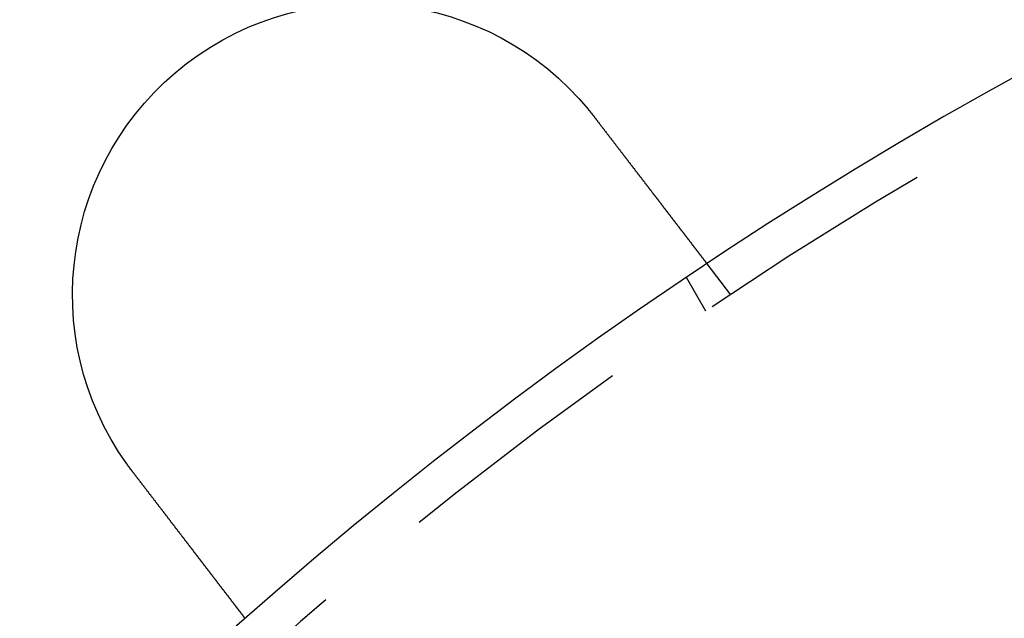
# Model space of a CAD drawing. Extents: x 2667 to 3571, y 55 to 704.
# Drawn here: x 2724 to 2749, y 278 to 294 of the extents above; entities that cross this region are included whole.
import ezdxf

# ---------------------------------------------------------------- set-up
doc = ezdxf.new("R2010")
doc.units = 0
doc.header["$LTSCALE"] = 25
doc.linetypes.add('VERDECKT', pattern=[0.375, 0.25, -0.125])
doc.layers.get('0').update_dxf_attribs({"linetype": 'CONTINUOUS'})
doc.layers.add('RAHMEN', color=254, linetype='CONTINUOUS')

# ---------------------------------------------------------------- blocks, each defined once
blk = doc.blocks.new('A$C3F3D519B')
at = {"color": 1, "linetype": 'VERDECKT'}
for p, q in [((1510.31, 611.637), (1509.7, 612.432)), ((1509.672, 611.21), (1509.171, 612.078))]:
    blk.add_line(p, q, dxfattribs=at)
at = {"color": 3}
for points in [[(1506.65, 616.405, 0), (1506.65, 616.404, 0), (1506.65, 616.402, 0), (1506.65, 616.4, 0), (1506.65, 616.399, 0), (1506.65, 616.397, 0), (1506.65, 616.396, 0), (1506.65, 616.394, 0), (1506.66, 616.393, 0), (1506.66, 616.391, 0), (1506.66, 616.39, 0), (1506.66, 616.388, 0), (1506.66, 616.386, 0), (1506.66, 616.385, 0), (1506.66, 616.383, 0), (1506.67, 616.382, 0), (1506.67, 616.38, 0), (1506.67, 616.379, 0), (1506.67, 616.377, 0), (1506.67, 616.376, 0), (1506.67, 616.374, 0), (1506.67, 616.372, 0), (1506.67, 616.371, 0), (1506.68, 616.369, 0), (1506.68, 616.368, 0), (1506.68, 616.366, 0), (1506.68, 616.365, 0), (1506.68, 616.363, 0), (1506.68, 616.362, 0), (1506.68, 616.36, 0), (1506.68, 616.358, 0), (1506.69, 616.357, 0), (1506.69, 616.355, 0), (1506.69, 616.354, 0), (1506.69, 616.352, 0), (1506.69, 616.351, 0), (1506.69, 616.349, 0), (1506.69, 616.347, 0), (1506.69, 616.346, 0), (1506.7, 616.344, 0), (1506.7, 616.343, 0), (1506.7, 616.341, 0), (1506.7, 616.34, 0), (1506.7, 616.338, 0), (1506.7, 616.336, 0), (1506.7, 616.335, 0), (1506.7, 616.333, 0), (1506.71, 616.332, 0), (1506.71, 616.33, 0), (1506.71, 616.329, 0), (1506.71, 616.327, 0), (1506.71, 616.325, 0), (1506.71, 616.324, 0), (1506.71, 616.322, 0), (1506.71, 616.321, 0), (1506.72, 616.319, 0), (1506.72, 616.318, 0), (1506.72, 616.316, 0), (1506.72, 616.314, 0), (1506.72, 616.313, 0), (1506.72, 616.311, 0), (1506.72, 616.31, 0), (1506.72, 616.308, 0), (1506.73, 616.307, 0), (1506.73, 616.305, 0), (1506.73, 616.303, 0), (1506.73, 616.302, 0), (1506.73, 616.3, 0), (1506.73, 616.299, 0), (1506.73, 616.297, 0), (1506.73, 616.296, 0), (1506.74, 616.294, 0), (1506.74, 616.292, 0), (1506.74, 616.291, 0), (1506.74, 616.289, 0), (1506.74, 616.288, 0), (1506.74, 616.286, 0), (1506.74, 616.285, 0), (1506.74, 616.283, 0), (1506.75, 616.281, 0), (1506.75, 616.28, 0), (1506.75, 616.278, 0), (1506.75, 616.277, 0), (1506.75, 616.275, 0), (1506.75, 616.273, 0), (1506.75, 616.272, 0), (1506.75, 616.27, 0), (1506.76, 616.269, 0), (1506.76, 616.267, 0), (1506.76, 616.266, 0), (1506.76, 616.264, 0), (1506.76, 616.262, 0), (1506.76, 616.261, 0), (1506.76, 616.259, 0), (1506.76, 616.258, 0), (1506.77, 616.256, 0), (1506.77, 616.254, 0), (1506.77, 616.253, 0), (1506.77, 616.251, 0), (1506.77, 616.25, 0), (1506.77, 616.248, 0), (1506.77, 616.247, 0), (1506.77, 616.245, 0), (1506.78, 616.243, 0), (1506.78, 616.242, 0), (1506.78, 616.24, 0), (1506.78, 616.239, 0), (1506.78, 616.237, 0), (1506.78, 616.235, 0), (1506.78, 616.234, 0), (1506.78, 616.232, 0), (1506.79, 616.231, 0), (1506.79, 616.229, 0), (1506.79, 616.227, 0), (1506.79, 616.226, 0), (1506.79, 616.224, 0), (1506.79, 616.223, 0), (1506.79, 616.221, 0), (1506.79, 616.219, 0), (1506.8, 616.218, 0), (1506.8, 616.216, 0), (1506.8, 616.215, 0), (1506.8, 616.213, 0), (1506.8, 616.212, 0), (1506.8, 616.21, 0), (1506.8, 616.208, 0), (1506.8, 616.207, 0), (1506.8, 616.205, 0)], [(1506.8, 616.205, 0), (1506.81, 616.195, 0), (1506.82, 616.185, 0), (1506.83, 616.174, 0), (1506.84, 616.164, 0), (1506.84, 616.153, 0), (1506.85, 616.143, 0), (1506.86, 616.133, 0), (1506.87, 616.122, 0), (1506.88, 616.112, 0), (1506.88, 616.101, 0), (1506.89, 616.091, 0), (1506.9, 616.081, 0), (1506.91, 616.07, 0), (1506.92, 616.06, 0), (1506.92, 616.049, 0), (1506.93, 616.039, 0), (1506.94, 616.028, 0), (1506.95, 616.018, 0), (1506.96, 616.007, 0), (1506.96, 615.997, 0), (1506.97, 615.986, 0), (1506.98, 615.976, 0), (1506.99, 615.965, 0), (1507, 615.954, 0), (1507.01, 615.944, 0), (1507.01, 615.933, 0), (1507.02, 615.923, 0), (1507.03, 615.912, 0), (1507.04, 615.902, 0), (1507.05, 615.891, 0), (1507.05, 615.88, 0), (1507.06, 615.87, 0), (1507.07, 615.859, 0), (1507.08, 615.849, 0), (1507.09, 615.838, 0), (1507.09, 615.827, 0), (1507.1, 615.817, 0), (1507.11, 615.806, 0), (1507.12, 615.795, 0), (1507.13, 615.785, 0), (1507.14, 615.774, 0), (1507.14, 615.764, 0), (1507.15, 615.753, 0), (1507.16, 615.742, 0), (1507.17, 615.732, 0), (1507.18, 615.721, 0), (1507.18, 615.711, 0), (1507.19, 615.7, 0), (1507.2, 615.689, 0), (1507.21, 615.679, 0), (1507.22, 615.668, 0), (1507.23, 615.658, 0), (1507.23, 615.647, 0), (1507.24, 615.636, 0), (1507.25, 615.626, 0), (1507.26, 615.615, 0), (1507.27, 615.605, 0), (1507.27, 615.594, 0), (1507.28, 615.584, 0), (1507.29, 615.573, 0), (1507.3, 615.563, 0), (1507.31, 615.552, 0), (1507.31, 615.542, 0), (1507.32, 615.531, 0), (1507.33, 615.521, 0), (1507.34, 615.51, 0), (1507.35, 615.5, 0), (1507.35, 615.489, 0), (1507.36, 615.479, 0), (1507.37, 615.468, 0), (1507.38, 615.458, 0), (1507.39, 615.447, 0), (1507.39, 615.437, 0), (1507.4, 615.427, 0), (1507.41, 615.416, 0), (1507.42, 615.406, 0), (1507.43, 615.395, 0), (1507.43, 615.385, 0), (1507.44, 615.375, 0), (1507.45, 615.365, 0), (1507.46, 615.354, 0), (1507.47, 615.344, 0), (1507.47, 615.334, 0), (1507.48, 615.323, 0), (1507.49, 615.313, 0), (1507.5, 615.303, 0), (1507.51, 615.293, 0), (1507.51, 615.283, 0), (1507.52, 615.272, 0), (1507.53, 615.262, 0), (1507.54, 615.252, 0), (1507.54, 615.242, 0), (1507.55, 615.232, 0), (1507.56, 615.222, 0), (1507.57, 615.212, 0), (1507.57, 615.202, 0), (1507.58, 615.192, 0), (1507.59, 615.182, 0), (1507.6, 615.172, 0), (1507.61, 615.162, 0), (1507.61, 615.152, 0), (1507.62, 615.142, 0), (1507.63, 615.132, 0), (1507.64, 615.122, 0), (1507.64, 615.113, 0), (1507.65, 615.103, 0), (1507.66, 615.093, 0), (1507.67, 615.083, 0), (1507.67, 615.074, 0), (1507.68, 615.064, 0), (1507.69, 615.054, 0), (1507.7, 615.045, 0), (1507.7, 615.035, 0), (1507.71, 615.025, 0), (1507.72, 615.016, 0), (1507.72, 615.006, 0), (1507.73, 614.997, 0), (1507.74, 614.987, 0), (1507.75, 614.978, 0), (1507.75, 614.968, 0), (1507.76, 614.959, 0), (1507.77, 614.95, 0), (1507.78, 614.94, 0), (1507.78, 614.931, 0), (1507.79, 614.922, 0), (1507.8, 614.912, 0), (1507.8, 614.903, 0), (1507.81, 614.894, 0), (1507.82, 614.885, 0), (1507.83, 614.876, 0), (1507.83, 614.867, 0), (1507.84, 614.857, 0), (1507.85, 614.848, 0), (1507.85, 614.839, 0), (1507.86, 614.83, 0), (1507.87, 614.821, 0), (1507.87, 614.811, 0), (1507.88, 614.802, 0), (1507.89, 614.793, 0), (1507.9, 614.784, 0), (1507.9, 614.775, 0), (1507.91, 614.765, 0), (1507.92, 614.756, 0), (1507.92, 614.747, 0), (1507.93, 614.737, 0), (1507.94, 614.728, 0), (1507.95, 614.719, 0), (1507.95, 614.71, 0), (1507.96, 614.7, 0), (1507.97, 614.691, 0), (1507.97, 614.682, 0), (1507.98, 614.672, 0), (1507.99, 614.663, 0), (1508, 614.654, 0), (1508, 614.644, 0), (1508.01, 614.635, 0), (1508.02, 614.626, 0), (1508.02, 614.616, 0), (1508.03, 614.607, 0), (1508.04, 614.598, 0), (1508.05, 614.588, 0), (1508.05, 614.579, 0), (1508.06, 614.57, 0), (1508.07, 614.56, 0), (1508.07, 614.551, 0), (1508.08, 614.542, 0), (1508.09, 614.532, 0), (1508.1, 614.523, 0), (1508.1, 614.514, 0), (1508.11, 614.504, 0), (1508.12, 614.495, 0), (1508.12, 614.486, 0), (1508.13, 614.477, 0), (1508.14, 614.467, 0), (1508.15, 614.458, 0), (1508.15, 614.449, 0), (1508.16, 614.439, 0), (1508.17, 614.43, 0), (1508.17, 614.421, 0), (1508.18, 614.412, 0), (1508.19, 614.402, 0), (1508.2, 614.393, 0), (1508.2, 614.384, 0), (1508.21, 614.375, 0), (1508.22, 614.365, 0), (1508.22, 614.356, 0), (1508.23, 614.347, 0), (1508.24, 614.338, 0), (1508.24, 614.329, 0), (1508.25, 614.319, 0), (1508.26, 614.31, 0), (1508.27, 614.301, 0), (1508.27, 614.292, 0), (1508.28, 614.283, 0), (1508.29, 614.274, 0), (1508.29, 614.265, 0), (1508.3, 614.256, 0), (1508.31, 614.247, 0), (1508.31, 614.238, 0), (1508.32, 614.229, 0), (1508.33, 614.219, 0), (1508.34, 614.211, 0), (1508.34, 614.202, 0), (1508.35, 614.193, 0), (1508.36, 614.184, 0), (1508.36, 614.175, 0), (1508.37, 614.166, 0), (1508.38, 614.157, 0), (1508.38, 614.148, 0), (1508.39, 614.139, 0), (1508.4, 614.13, 0), (1508.4, 614.121, 0), (1508.41, 614.113, 0), (1508.42, 614.104, 0), (1508.42, 614.095, 0), (1508.43, 614.086, 0), (1508.44, 614.078, 0), (1508.44, 614.069, 0), (1508.45, 614.06, 0), (1508.46, 614.052, 0), (1508.46, 614.043, 0), (1508.47, 614.034, 0), (1508.48, 614.026, 0), (1508.48, 614.017, 0), (1508.49, 614.009, 0), (1508.5, 614, 0), (1508.5, 613.992, 0), (1508.51, 613.983, 0), (1508.52, 613.975, 0), (1508.52, 613.966, 0), (1508.53, 613.958, 0), (1508.54, 613.95, 0), (1508.54, 613.941, 0), (1508.55, 613.933, 0), (1508.55, 613.925, 0), (1508.56, 613.916, 0), (1508.57, 613.908, 0), (1508.57, 613.9, 0), (1508.58, 613.892, 0), (1508.59, 613.883, 0), (1508.59, 613.875, 0), (1508.6, 613.867, 0), (1508.61, 613.859, 0), (1508.61, 613.851, 0), (1508.62, 613.843, 0), (1508.62, 613.835, 0), (1508.63, 613.827, 0), (1508.64, 613.819, 0), (1508.64, 613.811, 0), (1508.65, 613.803, 0), (1508.65, 613.795, 0), (1508.66, 613.787, 0), (1508.67, 613.779, 0), (1508.67, 613.772, 0), (1508.68, 613.764, 0), (1508.68, 613.756, 0), (1508.69, 613.748, 0), (1508.7, 613.741, 0), (1508.7, 613.733, 0), (1508.71, 613.726, 0), (1508.71, 613.718, 0), (1508.72, 613.71, 0), (1508.73, 613.703, 0), (1508.73, 613.695, 0), (1508.74, 613.688, 0), (1508.74, 613.681, 0), (1508.75, 613.673, 0), (1508.75, 613.666, 0), (1508.76, 613.658, 0), (1508.76, 613.651, 0), (1508.77, 613.644, 0), (1508.78, 613.637, 0), (1508.78, 613.63, 0), (1508.79, 613.622, 0), (1508.79, 613.615, 0), (1508.8, 613.608, 0), (1508.8, 613.601, 0), (1508.81, 613.594, 0), (1508.81, 613.587, 0), (1508.82, 613.58, 0), (1508.82, 613.573, 0), (1508.83, 613.566, 0), (1508.84, 613.559, 0), (1508.84, 613.552, 0), (1508.85, 613.545, 0), (1508.85, 613.538, 0), (1508.86, 613.531, 0), (1508.86, 613.524, 0), (1508.87, 613.517, 0), (1508.87, 613.51, 0), (1508.88, 613.503, 0), (1508.88, 613.497, 0), (1508.89, 613.49, 0), (1508.89, 613.483, 0), (1508.9, 613.476, 0), (1508.9, 613.469, 0), (1508.91, 613.462, 0), (1508.92, 613.455, 0), (1508.92, 613.448, 0), (1508.93, 613.441, 0), (1508.93, 613.434, 0), (1508.94, 613.427, 0), (1508.94, 613.421, 0), (1508.95, 613.414, 0), (1508.95, 613.407, 0), (1508.96, 613.4, 0), (1508.96, 613.393, 0), (1508.97, 613.386, 0), (1508.97, 613.38, 0), (1508.98, 613.373, 0), (1508.98, 613.366, 0), (1508.99, 613.359, 0), (1508.99, 613.353, 0), (1509, 613.346, 0), (1509, 613.339, 0), (1509.01, 613.332, 0), (1509.01, 613.326, 0), (1509.02, 613.319, 0), (1509.02, 613.312, 0), (1509.03, 613.306, 0), (1509.03, 613.299, 0), (1509.04, 613.292, 0), (1509.05, 613.286, 0), (1509.05, 613.279, 0), (1509.06, 613.273, 0), (1509.06, 613.266, 0), (1509.07, 613.259, 0), (1509.07, 613.253, 0), (1509.08, 613.246, 0), (1509.08, 613.24, 0), (1509.09, 613.233, 0), (1509.09, 613.227, 0), (1509.1, 613.221, 0), (1509.1, 613.214, 0), (1509.1, 613.208, 0), (1509.11, 613.201, 0), (1509.11, 613.195, 0), (1509.12, 613.189, 0), (1509.12, 613.182, 0), (1509.13, 613.176, 0), (1509.13, 613.17, 0), (1509.14, 613.164, 0), (1509.14, 613.157, 0), (1509.15, 613.151, 0), (1509.15, 613.145, 0), (1509.16, 613.139, 0), (1509.16, 613.133, 0), (1509.17, 613.127, 0), (1509.17, 613.12, 0), (1509.18, 613.114, 0), (1509.18, 613.108, 0), (1509.19, 613.102, 0), (1509.19, 613.096, 0), (1509.2, 613.09, 0), (1509.2, 613.084, 0), (1509.2, 613.079, 0), (1509.21, 613.073, 0), (1509.21, 613.067, 0), (1509.22, 613.061, 0), (1509.22, 613.055, 0), (1509.23, 613.049, 0), (1509.23, 613.044, 0), (1509.24, 613.038, 0), (1509.24, 613.032, 0), (1509.24, 613.027, 0), (1509.25, 613.021, 0), (1509.25, 613.015, 0), (1509.26, 613.01, 0), (1509.26, 613.004, 0), (1509.27, 612.999, 0), (1509.27, 612.993, 0), (1509.27, 612.988, 0), (1509.28, 612.982, 0), (1509.28, 612.977, 0), (1509.29, 612.971, 0), (1509.29, 612.966, 0), (1509.29, 612.961, 0), (1509.3, 612.955, 0), (1509.3, 612.95, 0), (1509.31, 612.945, 0), (1509.31, 612.94, 0), (1509.31, 612.934, 0), (1509.32, 612.929, 0), (1509.32, 612.924, 0), (1509.33, 612.919, 0), (1509.33, 612.914, 0), (1509.33, 612.909, 0), (1509.34, 612.904, 0), (1509.34, 612.899, 0), (1509.35, 612.894, 0), (1509.35, 612.889, 0), (1509.35, 612.884, 0), (1509.36, 612.879, 0), (1509.36, 612.874, 0), (1509.36, 612.87, 0), (1509.37, 612.865, 0), (1509.37, 612.86, 0), (1509.38, 612.855, 0), (1509.38, 612.851, 0), (1509.38, 612.846, 0), (1509.39, 612.841, 0), (1509.39, 612.837, 0), (1509.39, 612.832, 0), (1509.4, 612.828, 0), (1509.4, 612.823, 0), (1509.4, 612.819, 0), (1509.41, 612.814, 0), (1509.41, 612.81, 0), (1509.41, 612.805, 0), (1509.42, 612.801, 0), (1509.42, 612.797, 0), (1509.42, 612.793, 0), (1509.43, 612.788, 0), (1509.43, 612.784, 0), (1509.43, 612.78, 0), (1509.44, 612.776, 0), (1509.44, 612.772, 0), (1509.44, 612.768, 0), (1509.45, 612.763, 0), (1509.45, 612.759, 0), (1509.45, 612.755, 0), (1509.46, 612.752, 0), (1509.46, 612.748, 0), (1509.46, 612.744, 0), (1509.46, 612.74, 0), (1509.47, 612.736, 0), (1509.47, 612.732, 0), (1509.47, 612.728, 0), (1509.48, 612.725, 0), (1509.48, 612.721, 0), (1509.48, 612.717, 0), (1509.48, 612.714, 0), (1509.49, 612.71, 0), (1509.49, 612.706, 0), (1509.49, 612.703, 0), (1509.5, 612.699, 0), (1509.5, 612.695, 0), (1509.5, 612.692, 0), (1509.5, 612.688, 0), (1509.51, 612.684, 0), (1509.51, 612.681, 0), (1509.51, 612.677, 0), (1509.51, 612.674, 0), (1509.52, 612.67, 0), (1509.52, 612.667, 0), (1509.52, 612.663, 0), (1509.53, 612.66, 0), (1509.53, 612.657, 0), (1509.53, 612.653, 0), (1509.53, 612.65, 0), (1509.54, 612.646, 0), (1509.54, 612.643, 0), (1509.54, 612.64, 0), (1509.54, 612.636, 0), (1509.55, 612.633, 0), (1509.55, 612.63, 0), (1509.55, 612.627, 0), (1509.55, 612.623, 0), (1509.56, 612.62, 0), (1509.56, 612.617, 0), (1509.56, 612.614, 0), (1509.56, 612.611, 0), (1509.57, 612.608, 0), (1509.57, 612.604, 0), (1509.57, 612.601, 0), (1509.57, 612.598, 0), (1509.57, 612.595, 0), (1509.58, 612.592, 0), (1509.58, 612.589, 0), (1509.58, 612.586, 0), (1509.58, 612.583, 0), (1509.59, 612.581, 0), (1509.59, 612.578, 0), (1509.59, 612.575, 0), (1509.59, 612.572, 0), (1509.59, 612.569, 0), (1509.6, 612.566, 0), (1509.6, 612.564, 0), (1509.6, 612.561, 0), (1509.6, 612.558, 0), (1509.61, 612.556, 0), (1509.61, 612.553, 0), (1509.61, 612.55, 0), (1509.61, 612.548, 0), (1509.61, 612.545, 0), (1509.62, 612.543, 0), (1509.62, 612.54, 0), (1509.62, 612.537, 0), (1509.62, 612.535, 0), (1509.62, 612.533, 0), (1509.62, 612.53, 0), (1509.63, 612.528, 0), (1509.63, 612.525, 0), (1509.63, 612.523, 0), (1509.63, 612.521, 0), (1509.63, 612.519, 0), (1509.64, 612.516, 0), (1509.64, 612.514, 0), (1509.64, 612.512, 0), (1509.64, 612.51, 0), (1509.64, 612.508, 0), (1509.64, 612.506, 0), (1509.65, 612.504, 0), (1509.65, 612.502, 0), (1509.65, 612.5, 0), (1509.65, 612.498, 0), (1509.65, 612.496, 0), (1509.65, 612.494, 0), (1509.65, 612.492, 0), (1509.66, 612.49, 0), (1509.66, 612.488, 0), (1509.66, 612.486, 0), (1509.66, 612.485, 0), (1509.66, 612.483, 0), (1509.66, 612.481, 0), (1509.66, 612.48, 0), (1509.66, 612.478, 0), (1509.67, 612.476, 0), (1509.67, 612.475, 0), (1509.67, 612.473, 0), (1509.67, 612.472, 0), (1509.67, 612.47, 0), (1509.67, 612.469, 0), (1509.67, 612.467, 0), (1509.67, 612.466, 0), (1509.68, 612.465, 0), (1509.68, 612.463, 0), (1509.68, 612.462, 0), (1509.68, 612.461, 0), (1509.68, 612.459, 0), (1509.68, 612.458, 0), (1509.68, 612.457, 0), (1509.68, 612.456, 0), (1509.68, 612.455, 0), (1509.68, 612.454, 0), (1509.68, 612.453, 0), (1509.69, 612.451, 0), (1509.69, 612.45, 0), (1509.69, 612.449, 0), (1509.69, 612.448, 0), (1509.69, 612.448, 0), (1509.69, 612.447, 0), (1509.69, 612.446, 0), (1509.69, 612.445, 0), (1509.69, 612.444, 0), (1509.69, 612.443, 0), (1509.69, 612.442, 0), (1509.69, 612.442, 0), (1509.69, 612.441, 0), (1509.69, 612.44, 0), (1509.69, 612.44, 0), (1509.69, 612.439, 0), (1509.7, 612.438, 0), (1509.7, 612.438, 0), (1509.7, 612.437, 0), (1509.7, 612.437, 0), (1509.7, 612.436, 0), (1509.7, 612.436, 0), (1509.7, 612.435, 0), (1509.7, 612.435, 0), (1509.7, 612.435, 0), (1509.7, 612.434, 0), (1509.7, 612.434, 0), (1509.7, 612.434, 0), (1509.7, 612.433, 0), (1509.7, 612.433, 0), (1509.7, 612.433, 0), (1509.7, 612.433, 0), (1509.7, 612.432, 0), (1509.7, 612.432, 0), (1509.7, 612.432, 0), (1509.7, 612.432, 0), (1509.7, 612.432, 0), (1509.7, 612.432, 0), (1509.7, 612.432, 0)], [(1494.9, 607.074, 0), (1494.9, 607.075, 0), (1494.9, 607.077, 0), (1494.9, 607.079, 0), (1494.9, 607.08, 0), (1494.9, 607.082, 0), (1494.9, 607.083, 0), (1494.9, 607.085, 0), (1494.89, 607.087, 0), (1494.89, 607.088, 0), (1494.89, 607.09, 0), (1494.89, 607.091, 0), (1494.89, 607.093, 0), (1494.89, 607.095, 0), (1494.89, 607.096, 0), (1494.89, 607.098, 0), (1494.89, 607.099, 0), (1494.88, 607.101, 0), (1494.88, 607.103, 0), (1494.88, 607.104, 0), (1494.88, 607.106, 0), (1494.88, 607.107, 0), (1494.88, 607.109, 0), (1494.88, 607.111, 0), (1494.88, 607.112, 0), (1494.87, 607.114, 0), (1494.87, 607.115, 0), (1494.87, 607.117, 0), (1494.87, 607.119, 0), (1494.87, 607.12, 0), (1494.87, 607.122, 0), (1494.87, 607.123, 0), (1494.87, 607.125, 0), (1494.86, 607.127, 0), (1494.86, 607.128, 0), (1494.86, 607.13, 0), (1494.86, 607.131, 0), (1494.86, 607.133, 0), (1494.86, 607.135, 0), (1494.86, 607.136, 0), (1494.86, 607.138, 0), (1494.85, 607.139, 0), (1494.85, 607.141, 0), (1494.85, 607.143, 0), (1494.85, 607.144, 0), (1494.85, 607.146, 0), (1494.85, 607.148, 0), (1494.85, 607.149, 0), (1494.85, 607.151, 0), (1494.85, 607.152, 0), (1494.84, 607.154, 0), (1494.84, 607.156, 0), (1494.84, 607.157, 0), (1494.84, 607.159, 0), (1494.84, 607.16, 0), (1494.84, 607.162, 0), (1494.84, 607.164, 0), (1494.84, 607.165, 0), (1494.83, 607.167, 0), (1494.83, 607.169, 0), (1494.83, 607.17, 0), (1494.83, 607.172, 0), (1494.83, 607.173, 0), (1494.83, 607.175, 0), (1494.83, 607.177, 0), (1494.83, 607.178, 0), (1494.82, 607.18, 0), (1494.82, 607.181, 0), (1494.82, 607.183, 0), (1494.82, 607.185, 0), (1494.82, 607.186, 0), (1494.82, 607.188, 0), (1494.82, 607.19, 0), (1494.82, 607.191, 0), (1494.82, 607.193, 0), (1494.81, 607.194, 0), (1494.81, 607.196, 0), (1494.81, 607.198, 0), (1494.81, 607.199, 0), (1494.81, 607.201, 0), (1494.81, 607.202, 0), (1494.81, 607.204, 0), (1494.81, 607.206, 0), (1494.8, 607.207, 0), (1494.8, 607.209, 0), (1494.8, 607.211, 0), (1494.8, 607.212, 0), (1494.8, 607.214, 0), (1494.8, 607.215, 0), (1494.8, 607.217, 0), (1494.8, 607.219, 0), (1494.79, 607.22, 0), (1494.79, 607.222, 0), (1494.79, 607.224, 0), (1494.79, 607.225, 0), (1494.79, 607.227, 0), (1494.79, 607.228, 0), (1494.79, 607.23, 0), (1494.79, 607.232, 0), (1494.79, 607.233, 0), (1494.78, 607.235, 0), (1494.78, 607.237, 0), (1494.78, 607.238, 0), (1494.78, 607.24, 0), (1494.78, 607.241, 0), (1494.78, 607.243, 0), (1494.78, 607.245, 0), (1494.78, 607.246, 0), (1494.77, 607.248, 0), (1494.77, 607.25, 0), (1494.77, 607.251, 0), (1494.77, 607.253, 0), (1494.77, 607.255, 0), (1494.77, 607.256, 0), (1494.77, 607.258, 0), (1494.77, 607.259, 0), (1494.77, 607.261, 0), (1494.76, 607.263, 0), (1494.76, 607.264, 0), (1494.76, 607.266, 0), (1494.76, 607.268, 0), (1494.76, 607.269, 0), (1494.76, 607.271, 0), (1494.76, 607.272, 0), (1494.76, 607.274, 0), (1494.75, 607.276, 0), (1494.75, 607.277, 0), (1494.75, 607.279, 0)], [(1497.8, 603.301, 0), (1497.8, 603.301, 0), (1497.8, 603.301, 0), (1497.8, 603.301, 0), (1497.8, 603.301, 0), (1497.8, 603.301, 0), (1497.8, 603.301, 0), (1497.8, 603.301, 0), (1497.8, 603.301, 0), (1497.8, 603.302, 0), (1497.8, 603.302, 0), (1497.8, 603.302, 0), (1497.8, 603.302, 0), (1497.8, 603.303, 0), (1497.8, 603.303, 0), (1497.8, 603.304, 0), (1497.8, 603.304, 0), (1497.8, 603.304, 0), (1497.8, 603.305, 0), (1497.8, 603.305, 0), (1497.8, 603.306, 0), (1497.8, 603.306, 0), (1497.79, 603.307, 0), (1497.79, 603.308, 0), (1497.79, 603.308, 0), (1497.79, 603.309, 0), (1497.79, 603.31, 0), (1497.79, 603.31, 0), (1497.79, 603.311, 0), (1497.79, 603.312, 0), (1497.79, 603.313, 0), (1497.79, 603.313, 0), (1497.79, 603.314, 0), (1497.79, 603.315, 0), (1497.79, 603.316, 0), (1497.79, 603.317, 0), (1497.79, 603.318, 0), (1497.79, 603.319, 0), (1497.78, 603.32, 0), (1497.78, 603.321, 0), (1497.78, 603.322, 0), (1497.78, 603.323, 0), (1497.78, 603.324, 0), (1497.78, 603.326, 0), (1497.78, 603.327, 0), (1497.78, 603.328, 0), (1497.78, 603.329, 0), (1497.78, 603.331, 0), (1497.78, 603.332, 0), (1497.77, 603.333, 0), (1497.77, 603.335, 0), (1497.77, 603.336, 0), (1497.77, 603.337, 0), (1497.77, 603.339, 0), (1497.77, 603.34, 0), (1497.77, 603.342, 0), (1497.77, 603.343, 0), (1497.77, 603.345, 0), (1497.76, 603.347, 0), (1497.76, 603.348, 0), (1497.76, 603.35, 0), (1497.76, 603.352, 0), (1497.76, 603.353, 0), (1497.76, 603.355, 0), (1497.76, 603.357, 0), (1497.76, 603.359, 0), (1497.75, 603.36, 0), (1497.75, 603.362, 0), (1497.75, 603.364, 0), (1497.75, 603.366, 0), (1497.75, 603.368, 0), (1497.75, 603.37, 0), (1497.74, 603.372, 0), (1497.74, 603.374, 0), (1497.74, 603.376, 0), (1497.74, 603.378, 0), (1497.74, 603.381, 0), (1497.74, 603.383, 0), (1497.74, 603.385, 0), (1497.73, 603.387, 0), (1497.73, 603.389, 0), (1497.73, 603.392, 0), (1497.73, 603.394, 0), (1497.73, 603.396, 0), (1497.72, 603.399, 0), (1497.72, 603.401, 0), (1497.72, 603.404, 0), (1497.72, 603.406, 0), (1497.72, 603.409, 0), (1497.72, 603.411, 0), (1497.71, 603.414, 0), (1497.71, 603.416, 0), (1497.71, 603.419, 0), (1497.71, 603.421, 0), (1497.71, 603.424, 0), (1497.7, 603.427, 0), (1497.7, 603.429, 0), (1497.7, 603.432, 0), (1497.7, 603.435, 0), (1497.69, 603.438, 0), (1497.69, 603.441, 0), (1497.69, 603.443, 0), (1497.69, 603.446, 0), (1497.69, 603.449, 0), (1497.68, 603.452, 0), (1497.68, 603.455, 0), (1497.68, 603.458, 0), (1497.68, 603.461, 0), (1497.67, 603.464, 0), (1497.67, 603.467, 0), (1497.67, 603.47, 0), (1497.67, 603.473, 0), (1497.67, 603.476, 0), (1497.66, 603.479, 0), (1497.66, 603.482, 0), (1497.66, 603.486, 0), (1497.66, 603.489, 0), (1497.65, 603.492, 0), (1497.65, 603.495, 0), (1497.65, 603.498, 0), (1497.65, 603.502, 0), (1497.64, 603.505, 0), (1497.64, 603.508, 0), (1497.64, 603.512, 0), (1497.64, 603.515, 0), (1497.63, 603.518, 0), (1497.63, 603.522, 0), (1497.63, 603.525, 0), (1497.62, 603.529, 0), (1497.62, 603.532, 0), (1497.62, 603.535, 0), (1497.62, 603.539, 0), (1497.61, 603.542, 0), (1497.61, 603.546, 0), (1497.61, 603.549, 0), (1497.61, 603.553, 0), (1497.6, 603.557, 0), (1497.6, 603.56, 0), (1497.6, 603.564, 0), (1497.6, 603.567, 0), (1497.59, 603.571, 0), (1497.59, 603.575, 0), (1497.59, 603.578, 0), (1497.58, 603.582, 0), (1497.58, 603.586, 0), (1497.58, 603.59, 0), (1497.58, 603.593, 0), (1497.57, 603.597, 0), (1497.57, 603.601, 0), (1497.57, 603.605, 0), (1497.56, 603.608, 0), (1497.56, 603.612, 0), (1497.56, 603.616, 0), (1497.55, 603.62, 0), (1497.55, 603.624, 0), (1497.55, 603.628, 0), (1497.55, 603.632, 0), (1497.54, 603.636, 0), (1497.54, 603.64, 0), (1497.54, 603.644, 0), (1497.53, 603.648, 0), (1497.53, 603.653, 0), (1497.53, 603.657, 0), (1497.52, 603.661, 0), (1497.52, 603.665, 0), (1497.52, 603.67, 0), (1497.51, 603.674, 0), (1497.51, 603.678, 0), (1497.51, 603.683, 0), (1497.5, 603.687, 0), (1497.5, 603.692, 0), (1497.5, 603.696, 0), (1497.49, 603.701, 0), (1497.49, 603.705, 0), (1497.49, 603.71, 0), (1497.48, 603.715, 0), (1497.48, 603.719, 0), (1497.48, 603.724, 0), (1497.47, 603.729, 0), (1497.47, 603.733, 0), (1497.46, 603.738, 0), (1497.46, 603.743, 0), (1497.46, 603.748, 0), (1497.45, 603.753, 0), (1497.45, 603.758, 0), (1497.45, 603.763, 0), (1497.44, 603.767, 0), (1497.44, 603.772, 0), (1497.43, 603.777, 0), (1497.43, 603.783, 0), (1497.43, 603.788, 0), (1497.42, 603.793, 0), (1497.42, 603.798, 0), (1497.41, 603.803, 0), (1497.41, 603.808, 0), (1497.41, 603.813, 0), (1497.4, 603.819, 0), (1497.4, 603.824, 0), (1497.39, 603.829, 0), (1497.39, 603.835, 0), (1497.39, 603.84, 0), (1497.38, 603.845, 0), (1497.38, 603.851, 0), (1497.37, 603.856, 0), (1497.37, 603.862, 0), (1497.37, 603.867, 0), (1497.36, 603.873, 0), (1497.36, 603.878, 0), (1497.35, 603.884, 0), (1497.35, 603.889, 0), (1497.34, 603.895, 0), (1497.34, 603.901, 0), (1497.33, 603.906, 0), (1497.33, 603.912, 0), (1497.33, 603.918, 0), (1497.32, 603.924, 0), (1497.32, 603.93, 0), (1497.31, 603.935, 0), (1497.31, 603.941, 0), (1497.3, 603.947, 0), (1497.3, 603.953, 0), (1497.29, 603.959, 0), (1497.29, 603.965, 0), (1497.29, 603.971, 0), (1497.28, 603.977, 0), (1497.28, 603.983, 0), (1497.27, 603.989, 0), (1497.27, 603.995, 0), (1497.26, 604.001, 0), (1497.26, 604.007, 0), (1497.25, 604.013, 0), (1497.25, 604.02, 0), (1497.24, 604.026, 0), (1497.24, 604.032, 0), (1497.23, 604.038, 0), (1497.23, 604.045, 0), (1497.22, 604.051, 0), (1497.22, 604.057, 0), (1497.21, 604.064, 0), (1497.21, 604.07, 0), (1497.2, 604.076, 0), (1497.2, 604.083, 0), (1497.19, 604.089, 0), (1497.19, 604.096, 0), (1497.18, 604.102, 0), (1497.18, 604.108, 0), (1497.18, 604.115, 0), (1497.17, 604.121, 0), (1497.16, 604.128, 0), (1497.16, 604.135, 0), (1497.15, 604.141, 0), (1497.15, 604.148, 0), (1497.14, 604.154, 0), (1497.14, 604.161, 0), (1497.13, 604.168, 0), (1497.13, 604.174, 0), (1497.12, 604.181, 0), (1497.12, 604.188, 0), (1497.11, 604.194, 0), (1497.11, 604.201, 0), (1497.1, 604.208, 0), (1497.1, 604.214, 0), (1497.09, 604.221, 0), (1497.09, 604.228, 0), (1497.08, 604.235, 0), (1497.08, 604.241, 0), (1497.07, 604.248, 0), (1497.07, 604.255, 0), (1497.06, 604.262, 0), (1497.06, 604.269, 0), (1497.05, 604.275, 0), (1497.05, 604.282, 0), (1497.04, 604.289, 0), (1497.04, 604.296, 0), (1497.03, 604.303, 0), (1497.03, 604.31, 0), (1497.02, 604.317, 0), (1497.01, 604.324, 0), (1497.01, 604.33, 0), (1497, 604.337, 0), (1497, 604.344, 0), (1496.99, 604.351, 0), (1496.99, 604.358, 0), (1496.98, 604.365, 0), (1496.98, 604.372, 0), (1496.97, 604.379, 0), (1496.97, 604.386, 0), (1496.96, 604.393, 0), (1496.96, 604.4, 0), (1496.95, 604.407, 0), (1496.95, 604.414, 0), (1496.94, 604.421, 0), (1496.93, 604.428, 0), (1496.93, 604.435, 0), (1496.92, 604.442, 0), (1496.92, 604.449, 0), (1496.91, 604.456, 0), (1496.91, 604.463, 0), (1496.9, 604.47, 0), (1496.9, 604.477, 0), (1496.89, 604.484, 0), (1496.89, 604.491, 0), (1496.88, 604.498, 0), (1496.88, 604.505, 0), (1496.87, 604.513, 0), (1496.86, 604.52, 0), (1496.86, 604.527, 0), (1496.85, 604.534, 0), (1496.85, 604.542, 0), (1496.84, 604.549, 0), (1496.84, 604.557, 0), (1496.83, 604.564, 0), (1496.82, 604.571, 0), (1496.82, 604.579, 0), (1496.81, 604.587, 0), (1496.81, 604.594, 0), (1496.8, 604.602, 0), (1496.8, 604.609, 0), (1496.79, 604.617, 0), (1496.78, 604.625, 0), (1496.78, 604.632, 0), (1496.77, 604.64, 0), (1496.77, 604.648, 0), (1496.76, 604.656, 0), (1496.75, 604.664, 0), (1496.75, 604.672, 0), (1496.74, 604.679, 0), (1496.74, 604.687, 0), (1496.73, 604.695, 0), (1496.72, 604.703, 0), (1496.72, 604.711, 0), (1496.71, 604.719, 0), (1496.7, 604.728, 0), (1496.7, 604.736, 0), (1496.69, 604.744, 0), (1496.69, 604.752, 0), (1496.68, 604.76, 0), (1496.67, 604.768, 0), (1496.67, 604.777, 0), (1496.66, 604.785, 0), (1496.65, 604.793, 0), (1496.65, 604.801, 0), (1496.64, 604.81, 0), (1496.64, 604.818, 0), (1496.63, 604.826, 0), (1496.62, 604.835, 0), (1496.62, 604.843, 0), (1496.61, 604.852, 0), (1496.6, 604.86, 0), (1496.6, 604.869, 0), (1496.59, 604.877, 0), (1496.58, 604.886, 0), (1496.58, 604.894, 0), (1496.57, 604.903, 0), (1496.56, 604.912, 0), (1496.56, 604.92, 0), (1496.55, 604.929, 0), (1496.54, 604.938, 0), (1496.54, 604.946, 0), (1496.53, 604.955, 0), (1496.52, 604.964, 0), (1496.52, 604.972, 0), (1496.51, 604.981, 0), (1496.5, 604.99, 0), (1496.5, 604.999, 0), (1496.49, 605.008, 0), (1496.48, 605.017, 0), (1496.48, 605.025, 0), (1496.47, 605.034, 0), (1496.46, 605.043, 0), (1496.46, 605.052, 0), (1496.45, 605.061, 0), (1496.44, 605.07, 0), (1496.44, 605.079, 0), (1496.43, 605.088, 0), (1496.42, 605.097, 0), (1496.41, 605.106, 0), (1496.41, 605.115, 0), (1496.4, 605.124, 0), (1496.39, 605.133, 0), (1496.39, 605.142, 0), (1496.38, 605.151, 0), (1496.37, 605.161, 0), (1496.37, 605.17, 0), (1496.36, 605.179, 0), (1496.35, 605.188, 0), (1496.34, 605.197, 0), (1496.34, 605.206, 0), (1496.33, 605.216, 0), (1496.32, 605.225, 0), (1496.32, 605.234, 0), (1496.31, 605.243, 0), (1496.3, 605.252, 0), (1496.3, 605.262, 0), (1496.29, 605.271, 0), (1496.28, 605.28, 0), (1496.27, 605.289, 0), (1496.27, 605.299, 0), (1496.26, 605.308, 0), (1496.25, 605.317, 0), (1496.25, 605.326, 0), (1496.24, 605.336, 0), (1496.23, 605.345, 0), (1496.22, 605.354, 0), (1496.22, 605.364, 0), (1496.21, 605.373, 0), (1496.2, 605.382, 0), (1496.2, 605.392, 0), (1496.19, 605.401, 0), (1496.18, 605.41, 0), (1496.17, 605.42, 0), (1496.17, 605.429, 0), (1496.16, 605.438, 0), (1496.15, 605.448, 0), (1496.15, 605.457, 0), (1496.14, 605.466, 0), (1496.13, 605.476, 0), (1496.12, 605.485, 0), (1496.12, 605.494, 0), (1496.11, 605.504, 0), (1496.1, 605.513, 0), (1496.1, 605.522, 0), (1496.09, 605.532, 0), (1496.08, 605.541, 0), (1496.07, 605.55, 0), (1496.07, 605.56, 0), (1496.06, 605.569, 0), (1496.05, 605.578, 0), (1496.05, 605.587, 0), (1496.04, 605.597, 0), (1496.03, 605.606, 0), (1496.02, 605.615, 0), (1496.02, 605.625, 0), (1496.01, 605.634, 0), (1496, 605.643, 0), (1496, 605.652, 0), (1495.99, 605.662, 0), (1495.98, 605.671, 0), (1495.97, 605.68, 0), (1495.97, 605.689, 0), (1495.96, 605.699, 0), (1495.95, 605.708, 0), (1495.95, 605.717, 0), (1495.94, 605.726, 0), (1495.93, 605.735, 0), (1495.92, 605.744, 0), (1495.92, 605.754, 0), (1495.91, 605.763, 0), (1495.9, 605.772, 0), (1495.9, 605.781, 0), (1495.89, 605.79, 0), (1495.88, 605.8, 0), (1495.88, 605.809, 0), (1495.87, 605.818, 0), (1495.86, 605.828, 0), (1495.85, 605.837, 0), (1495.85, 605.846, 0), (1495.84, 605.856, 0), (1495.83, 605.865, 0), (1495.82, 605.875, 0), (1495.82, 605.884, 0), (1495.81, 605.894, 0), (1495.8, 605.904, 0), (1495.8, 605.913, 0), (1495.79, 605.923, 0), (1495.78, 605.932, 0), (1495.77, 605.942, 0), (1495.77, 605.952, 0), (1495.76, 605.962, 0), (1495.75, 605.971, 0), (1495.74, 605.981, 0), (1495.74, 605.991, 0), (1495.73, 606.001, 0), (1495.72, 606.011, 0), (1495.71, 606.021, 0), (1495.71, 606.031, 0), (1495.7, 606.041, 0), (1495.69, 606.05, 0), (1495.68, 606.06, 0), (1495.67, 606.07, 0), (1495.67, 606.08, 0), (1495.66, 606.091, 0), (1495.65, 606.101, 0), (1495.64, 606.111, 0), (1495.64, 606.121, 0), (1495.63, 606.131, 0), (1495.62, 606.141, 0), (1495.61, 606.151, 0), (1495.6, 606.161, 0), (1495.6, 606.172, 0), (1495.59, 606.182, 0), (1495.58, 606.192, 0), (1495.57, 606.202, 0), (1495.57, 606.213, 0), (1495.56, 606.223, 0), (1495.55, 606.233, 0), (1495.54, 606.243, 0), (1495.53, 606.254, 0), (1495.53, 606.264, 0), (1495.52, 606.274, 0), (1495.51, 606.285, 0), (1495.5, 606.295, 0), (1495.49, 606.306, 0), (1495.49, 606.316, 0), (1495.48, 606.326, 0), (1495.47, 606.337, 0), (1495.46, 606.347, 0), (1495.45, 606.358, 0), (1495.45, 606.368, 0), (1495.44, 606.379, 0), (1495.43, 606.389, 0), (1495.42, 606.4, 0), (1495.41, 606.41, 0), (1495.41, 606.421, 0), (1495.4, 606.431, 0), (1495.39, 606.442, 0), (1495.38, 606.452, 0), (1495.37, 606.463, 0), (1495.37, 606.473, 0), (1495.36, 606.484, 0), (1495.35, 606.494, 0), (1495.34, 606.505, 0), (1495.33, 606.516, 0), (1495.32, 606.526, 0), (1495.32, 606.537, 0), (1495.31, 606.547, 0), (1495.3, 606.558, 0), (1495.29, 606.569, 0), (1495.28, 606.579, 0), (1495.28, 606.59, 0), (1495.27, 606.6, 0), (1495.26, 606.611, 0), (1495.25, 606.622, 0), (1495.24, 606.632, 0), (1495.24, 606.643, 0), (1495.23, 606.653, 0), (1495.22, 606.664, 0), (1495.21, 606.675, 0), (1495.2, 606.685, 0), (1495.19, 606.696, 0), (1495.19, 606.706, 0), (1495.18, 606.717, 0), (1495.17, 606.728, 0), (1495.16, 606.738, 0), (1495.15, 606.749, 0), (1495.15, 606.759, 0), (1495.14, 606.77, 0), (1495.13, 606.781, 0), (1495.12, 606.791, 0), (1495.11, 606.802, 0), (1495.11, 606.812, 0), (1495.1, 606.823, 0), (1495.09, 606.834, 0), (1495.08, 606.844, 0), (1495.07, 606.855, 0), (1495.06, 606.865, 0), (1495.06, 606.876, 0), (1495.05, 606.886, 0), (1495.04, 606.897, 0), (1495.03, 606.907, 0), (1495.02, 606.918, 0), (1495.02, 606.928, 0), (1495.01, 606.939, 0), (1495, 606.949, 0), (1494.99, 606.96, 0), (1494.98, 606.97, 0), (1494.98, 606.98, 0), (1494.97, 606.991, 0), (1494.96, 607.001, 0), (1494.95, 607.012, 0), (1494.94, 607.022, 0), (1494.94, 607.032, 0), (1494.93, 607.043, 0), (1494.92, 607.053, 0), (1494.91, 607.063, 0), (1494.9, 607.074, 0)]]:
    blk.add_polyline3d(points, dxfattribs=at)
at = {"color": 3, "linetype": 'CONTINUOUS', "extrusion": (3e-16, 0, -1)}
blk.add_circle((-1570.558, 520.8), 110, dxfattribs=at)
at = {"color": 1, "linetype": 'VERDECKT', "extrusion": (3e-16, 0, -1)}
blk.add_circle((-1570.558, 520.8), 109, dxfattribs=at)
at = {"color": 3, "linetype": 'CONTINUOUS', "extrusion": (3e-16, 0, -1)}
for centre, radius, start, end in [((-1570.558, 520.8), 135, 0, 168.67954), ((-1570.558, 520.8), 130, 191.76196, 168.23804), ((-1500.855, 611.639), 7.5, 324.4519, 140.5481)]:
    blk.add_arc(centre, radius, start, end, dxfattribs=at)

msp = doc.modelspace()

# ---------------------------------------------------------------- block references
at = {"layer": 'RAHMEN'}
msp.add_blockref('A$C3F3D519B', (1231.703, -324.901), dxfattribs=at)

doc.saveas('drawing.dxf')
